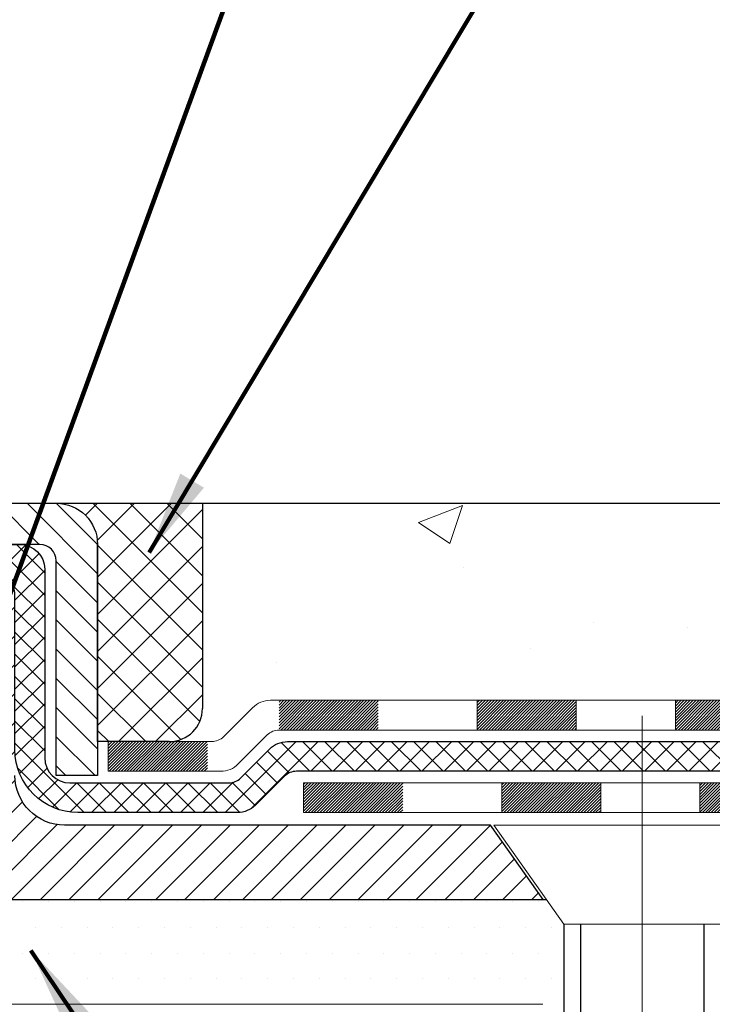
# Model space of a CAD drawing. Extents: x 268 to 2303, y 568 to 3799.
# Drawn here: x 286 to 287, y 1374 to 1376 of the extents above; entities that cross this region are included whole.
import ezdxf

# ---------------------------------------------------------------- set-up
doc = ezdxf.new("R2010")
doc.units = 0
doc.header["$LTSCALE"] = 5
doc.header["$MEASUREMENT"] = 0
doc.linetypes.add('CENTERX2', pattern=[4, 2.5, -0.5, 0.5, -0.5])
doc.layers.get('DEFPOINTS').update_dxf_attribs({"linetype": 'CONTINUOUS'})
for name, color, linetype, lineweight in [('CENTERLINE - L', 1, 'CENTERX2', 18), ('CONCRETE - H', 130, 'CONTINUOUS', 15), ('CONCRETE - L', 132, 'CONTINUOUS', 20), ('DECK COAT - H', 20, 'CONTINUOUS', 20), ('DECK COAT - L', 22, 'CONTINUOUS', 18), ('MIG CAPPING STRIP - H', 251, 'CONTINUOUS', 20), ('MIG CAPPING STRIP - L', 7, 'CONTINUOUS', 25), ('MIG FOOT - L', 7, 'CONTINUOUS', 25), ('PVC SIDESHEET - H', 150, 'CONTINUOUS', 20), ('PVC SIDESHEET - L', 150, 'CONTINUOUS', 25), ('SCREW - L', 12, 'CONTINUOUS', 25), ('SEALANT - H', 50, 'CONTINUOUS', 15), ('SEALANT - L', 52, 'CONTINUOUS', 25), ('SETTING BED - H', 210, 'CONTINUOUS', 15), ('SETTING BED - L', 212, 'CONTINUOUS', 25), ('TEXT - 4', 241, 'CONTINUOUS', 25)]:
    doc.layers.add(name, color=color, linetype=linetype, lineweight=lineweight)
doc.layers.add('DIMS', color=2, linetype='CONTINUOUS')
doc.styles.add('ROMANS', font='romans', dxfattribs={"width": 0.9})
doc.dimstyles.get("Standard").update_dxf_attribs({"dimtxt": 0.18, "dimasz": 0.18, "dimexe": 0.18, "dimexo": 0.0625, "dimgap": 0.09, "dimtad": 0, "dimtih": 1, "dimtoh": 1, "dimdec": 4, "dimzin": 0, "dimdsep": 46, "dimtxsty": 'Standard', "dimcen": 0.09, "dimadec": 0, "dimazin": 0, "dimtfac": 1, "dimtdec": 4, "dimtofl": 0, "dimtmove": 0, "dimatfit": 3, "dimfxl": 1, "dimtolj": 1, "dimtzin": 0, "dimarcsym": 0})
doc.dimstyles.new('STANDARD$0', dxfattribs={"dimtxt": 0.18, "dimasz": 0.18, "dimexe": 0.18, "dimexo": 0.0625, "dimgap": 0.09, "dimtad": 0, "dimtih": 1, "dimtoh": 1, "dimdec": 4, "dimzin": 0, "dimdsep": 46, "dimtxsty": 'Standard', "dimcen": 0.09, "dimadec": 0, "dimazin": 0, "dimtfac": 1, "dimtdec": 4, "dimtofl": 0, "dimtmove": 0, "dimatfit": 3, "dimfxl": 1, "dimtolj": 1, "dimtzin": 0, "dimarcsym": 0})

# ---------------------------------------------------------------- blocks, each defined once
blk = doc.blocks.new('*D14')
at = {"layer": 'DEFPOINTS', "color": 0, "transparency": 16777216}
for p in [(285.6242711130505, 1375.152787100994), (294.9004821862518, 1375.152787100994), (288.3211092794064, 1374.207908990763)]:
    blk.add_point(p, dxfattribs=at)
at = {"layer": 'DIMS', "color": 0, "lineweight": -2, "transparency": 16777216}
for p, q in [((295.1004821862518, 1375.701335268372), (294.9004821862518, 1375.701335268372)), ((294.9004821862518, 1375.701335268372), (294.9004821862518, 1375.152787100994)), ((285.8242711130505, 1375.152787100994), (295.1004821862518, 1375.152787100994)), ((294.9004821862518, 1374.407908990763), (294.9004821862518, 1374.952787100994)), ((288.5211092794063, 1374.207908990763), (295.1004821862518, 1374.207908990763))]:
    blk.add_line(p, q, dxfattribs=at)
at = {"layer": 'DIMS', "color": 0, "transparency": 16777216}
for points in [[(294.8671488529185, 1374.952787100994), (294.9338155195852, 1374.952787100994), (294.9004821862518, 1375.152787100994)], [(294.8671488529185, 1374.407908990763), (294.9338155195852, 1374.407908990763), (294.9004821862518, 1374.207908990763)]]:
    blk.add_solid(points, dxfattribs=at)
at = {"layer": 'DIMS', "color": 0, "transparency": 16777216, "insert": (296.0171488529183, 1375.701335268372), "char_height": 0.2, "attachment_point": 5}
blk.add_mtext('\\A1;15/16 IN \\P [24.0mm]', dxfattribs=at)

msp = doc.modelspace()

# ---------------------------------------------------------------- hatches: boundary and pattern name
at = {"layer": 'CONCRETE - H'}
h = msp.add_hatch(dxfattribs=at)
h.set_pattern_fill('AR-CONC', color=256, scale=0.15, style=0)
h.set_pattern_definition([(49.99999999999999, (-0.5087219737638975, -0.3082311230002688), (1.07589027390113, -0.09412820247389266), [0.1125, -1.2375]), (355, (-0.5087219737638975, -0.3082311230002688), (-0.2081270004195, 1.128288200550018), [0.09, -0.9899999999999999]), (100.45144446, (-0.4190644522638975, -0.3160751390002688), (0.8677632700906679, 1.034159986452944), [0.0956102879999999, -1.051713167999998]), (46.18420000000002, (-0.5087219737638975, -0.008231123000268792), (1.600861996007358, -0.2482789211896148), [0.1687499999999998, -1.856249999999999]), (96.63563549, (-0.3753168562638978, -0.02892108350026878), (1.401992918511342, 1.461177901161826), [0.143415513, -1.57757064]), (351.1841639899999, (-0.5087219737638975, -0.008231123000268792), (1.40199291758216, 1.461177900404985), [0.135, -1.4850000015]), (21, (-0.3587219737638976, -0.0832311230002688), (0.8953605781776924, -0.6039283359980082), [0.1125, -1.2375]), (326.0000000000001, (-0.3587219737638976, -0.0832311230002688), (0.3649729978823726, 1.087725067570279), [0.09, -0.9899999999999999]), (71.45144474, (-0.2841085927638973, -0.1335584840002688), (1.260333565094957, 0.4837967292095307), [0.095610285, -1.051713168]), (37.50000000000001, (-0.5087219737638975, -0.3082311230002688), (0.018239782975936, 0.4993407807469672), [0, -0.9779999999999999, 0, -1.005, 0, -0.9937499999999999]), (7.499999999999999, (-0.5087219737638975, -0.3082311230002688), (0.3946043061632229, 0.5916175678235404), [0, -0.573, 0, -0.9555, 0, -0.37875]), (327.5, (-0.8432219737638977, -0.3082311230002688), (0.8007336542586135, -0.03383230760156963), [0, -0.375, 0, -1.17, 0, -1.5525]), (317.5, (-0.9932219737638972, -0.3082311230002688), (0.8747792540135794, 0.1501574734984766), [0, -0.4875, 0, -0.7769999999999999, 0, -1.1025])])
edge = h.paths.add_edge_path()
edge.add_line((285.972696309903, 1375.152787100994), (285.972696309903, 1374.663104793913))
edge.add_arc((285.8939561524227, 1374.663104793913), 0.07874015748029704, -90, 0, ccw=False)
edge.add_line((285.8939561524227, 1374.584364636433), (285.9950161129101, 1374.584364636433))
edge.add_arc((285.9950161129102, 1374.624364636433), 0.03999999999997876, 269.9999999999185, 314.9999999999424)
edge.add_line((286.0233003841576, 1374.596080365185), (286.092436062276, 1374.665216043304))
edge.add_arc((286.1348624691472, 1374.622789636433), 0.05999999999992794, 90.00000000005417, 135.0000000001152, ccw=False)
edge.add_line((286.1348624691472, 1374.682789636433), (288.0211689218725, 1374.682789636433))
edge.add_arc((288.0211689218725, 1374.622789636433), 0.05999999999994423, 63.4349488231162, 90, ccw=False)
edge.add_line((288.0480017376023, 1374.676455267893), (288.8833279233276, 1374.258792175033))
edge.add_arc((288.8967443311922, 1374.285624990763), 0.02999999999992799, 243.4349488236017, 270.0000000005429)
edge.add_line((288.8967443311925, 1374.255624990763), (289.3970658241199, 1374.255624990763))
edge.add_arc((289.3970658241197, 1374.195624990763), 0.05999999999990787, 44.99999999988478, 89.99999999989137, ccw=False)
edge.add_line((289.439492230991, 1374.238051397635), (289.5086279091097, 1374.168915719516))
edge.add_arc((289.5369121803571, 1374.197199990763), 0.03999999999995867, 225.0000000000576, 270)
edge.add_line((289.5369121803571, 1374.157199990764), (289.9091985731292, 1374.157199990764))
edge.add_line((289.9091985731292, 1374.157199990764), (289.9091985731292, 1373.957908990764))
edge.add_line((289.9091985731292, 1373.957908990764), (289.9144117373718, 1373.965267874049))
edge.add_line((289.9144117373718, 1373.965267874049), (289.9196256945172, 1373.972625617241))
edge.add_line((289.9196256945172, 1373.972625617241), (289.9248412374682, 1373.979981080246))
edge.add_line((289.9248412374682, 1373.979981080246), (289.9300591591274, 1373.987333122971))
edge.add_line((289.9300591591274, 1373.987333122971), (289.9352802523977, 1373.994680605323))
edge.add_line((289.9352802523977, 1373.994680605323), (289.9405053101818, 1374.002022387209))
edge.add_line((289.9405053101818, 1374.002022387209), (289.9457351253826, 1374.009357328535))
edge.add_line((289.9457351253826, 1374.009357328535), (289.9509704909029, 1374.016684289208))
edge.add_line((289.9509704909029, 1374.016684289208), (289.9562121996452, 1374.024002129134))
edge.add_line((289.9562121996452, 1374.024002129134), (289.9614610445124, 1374.031309708221))
edge.add_line((289.9614610445124, 1374.031309708221), (289.9667178184073, 1374.038605886375))
edge.add_line((289.9667178184073, 1374.038605886375), (289.9719833142327, 1374.045889523502))
edge.add_line((289.9719833142327, 1374.045889523502), (289.9772583248914, 1374.05315947951))
edge.add_line((289.9772583248914, 1374.05315947951), (289.982543643286, 1374.060414614305))
edge.add_line((289.982543643286, 1374.060414614305), (289.9878400623194, 1374.067653787794))
edge.add_line((289.9878400623194, 1374.067653787794), (289.9931483748945, 1374.074875859883))
edge.add_line((289.9931483748945, 1374.074875859883), (289.9984693739137, 1374.08207969048))
edge.add_line((289.9984693739137, 1374.08207969048), (290.0038038522801, 1374.089264139491))
edge.add_line((290.0038038522801, 1374.089264139491), (290.0091526028963, 1374.096428066822))
edge.add_line((290.0091526028963, 1374.096428066822), (290.0145164186652, 1374.103570332381))
edge.add_line((290.0145164186652, 1374.103570332381), (290.0198960924894, 1374.110689796074))
edge.add_line((290.0198960924894, 1374.110689796074), (290.0252924172717, 1374.117785317807))
edge.add_line((290.0252924172717, 1374.117785317807), (290.0307061859151, 1374.124855757489))
edge.add_line((290.0307061859151, 1374.124855757489), (290.036138191322, 1374.131899975024))
edge.add_line((290.036138191322, 1374.131899975024), (290.0415892263954, 1374.13891683032))
edge.add_line((290.0415892263954, 1374.13891683032), (290.0470600840382, 1374.145905183284))
edge.add_line((290.0470600840382, 1374.145905183284), (290.0525515571529, 1374.152863893822))
edge.add_line((290.0525515571529, 1374.152863893822), (290.0580644386424, 1374.159791821841))
edge.add_line((290.0580644386424, 1374.159791821841), (290.0635995214095, 1374.166687827247))
edge.add_line((290.0635995214095, 1374.166687827247), (290.0691575983568, 1374.173550769949))
edge.add_line((290.0691575983568, 1374.173550769949), (290.0747394623873, 1374.180379509851))
edge.add_line((290.0747394623873, 1374.180379509851), (290.0803459064036, 1374.18717290686))
edge.add_line((290.0803459064036, 1374.18717290686), (290.0859777233085, 1374.193929820885))
edge.add_line((290.0859777233085, 1374.193929820885), (290.0916357060048, 1374.200649111831))
edge.add_line((290.0916357060048, 1374.200649111831), (290.0973206473954, 1374.207329639605))
edge.add_line((290.0973206473954, 1374.207329639605), (290.1030333403828, 1374.213970264113))
edge.add_line((290.1030333403828, 1374.213970264113), (290.1087745778699, 1374.220569845263))
edge.add_line((290.1087745778699, 1374.220569845263), (290.1145451527595, 1374.22712724296))
edge.add_line((290.1145451527595, 1374.22712724296), (290.1203458579544, 1374.233641317113))
edge.add_line((290.1203458579544, 1374.233641317113), (290.1261774863572, 1374.240110927626))
edge.add_line((290.1261774863572, 1374.240110927626), (290.1320408308708, 1374.246534934408))
edge.add_line((290.1320408308708, 1374.246534934408), (290.137936684398, 1374.252912197365))
edge.add_line((290.137936684398, 1374.252912197365), (290.1438658398415, 1374.259241576403))
edge.add_line((290.1438658398415, 1374.259241576403), (290.149829090104, 1374.26552193143))
edge.add_line((290.149829090104, 1374.26552193143), (290.1558272280886, 1374.271752122352))
edge.add_line((290.1558272280886, 1374.271752122352), (290.1618610466976, 1374.277931009075))
edge.add_line((290.1618610466976, 1374.277931009075), (290.167931338834, 1374.284057451506))
edge.add_line((290.167931338834, 1374.284057451506), (290.1740388974007, 1374.290130309553))
edge.add_line((290.1740388974007, 1374.290130309553), (290.1801845153004, 1374.296148443121))
edge.add_line((290.1801845153004, 1374.296148443121), (290.1863689854357, 1374.302110712119))
edge.add_line((290.1863689854357, 1374.302110712119), (290.1925930978029, 1374.308015981556))
edge.add_line((290.1925930978029, 1374.308015981556), (290.1988573762716, 1374.313863583884))
edge.add_line((290.1988573762716, 1374.313863583884), (290.2051618684646, 1374.319653688057))
edge.add_line((290.2051618684646, 1374.319653688057), (290.2115065725587, 1374.32538654988))
edge.add_line((290.2115065725587, 1374.32538654988), (290.2178914867308, 1374.331062425157))
edge.add_line((290.2178914867308, 1374.331062425157), (290.2243166091581, 1374.336681569691))
edge.add_line((290.2243166091581, 1374.336681569691), (290.2307819380172, 1374.342244239287))
edge.add_line((290.2307819380172, 1374.342244239287), (290.2372874714852, 1374.347750689748))
edge.add_line((290.2372874714852, 1374.347750689748), (290.2438332077389, 1374.353201176879))
edge.add_line((290.2438332077389, 1374.353201176879), (290.2504191449552, 1374.358595956482))
edge.add_line((290.2504191449552, 1374.358595956482), (290.2570452813112, 1374.363935284363))
edge.add_line((290.2570452813112, 1374.363935284363), (290.2637116149836, 1374.369219416326))
edge.add_line((290.2637116149836, 1374.369219416326), (290.2704181441495, 1374.374448608174))
edge.add_line((290.2704181441495, 1374.374448608174), (290.2771648669857, 1374.379623115711))
edge.add_line((290.2771648669857, 1374.379623115711), (290.2839517816691, 1374.384743194741))
edge.add_line((290.2839517816691, 1374.384743194741), (290.2907788863766, 1374.389809101068))
edge.add_line((290.2907788863766, 1374.389809101068), (290.2976461792853, 1374.394821090497))
edge.add_line((290.2976461792853, 1374.394821090497), (290.3045536585719, 1374.39977941883))
edge.add_line((290.3045536585719, 1374.39977941883), (290.3115013224134, 1374.404684341873))
edge.add_line((290.3115013224134, 1374.404684341873), (290.3184891689868, 1374.409536115429))
edge.add_line((290.3184891689868, 1374.409536115429), (290.3255171964689, 1374.414334995302))
edge.add_line((290.3255171964689, 1374.414334995302), (290.3325854030365, 1374.419081237296))
edge.add_line((290.3325854030365, 1374.419081237296), (290.3396937868669, 1374.423775097215))
edge.add_line((290.3396937868669, 1374.423775097215), (290.3468423461367, 1374.428416830862))
edge.add_line((290.3468423461367, 1374.428416830862), (290.3540310790228, 1374.433006694043))
edge.add_line((290.3540310790228, 1374.433006694043), (290.3612599837023, 1374.437544942561))
edge.add_line((290.3612599837023, 1374.437544942561), (290.368529058352, 1374.44203183222))
edge.add_line((290.368529058352, 1374.44203183222), (290.3758383011489, 1374.446467618823))
edge.add_line((290.3758383011489, 1374.446467618823), (290.3831877102698, 1374.450852558175))
edge.add_line((290.3831877102698, 1374.450852558175), (290.3905772838916, 1374.45518690608))
edge.add_line((290.3905772838916, 1374.45518690608), (290.3980070201914, 1374.459470918342))
edge.add_line((290.3980070201914, 1374.459470918342), (290.4054769173459, 1374.463704850764))
edge.add_line((290.4054769173459, 1374.463704850764), (290.4129869735322, 1374.467888959151))
edge.add_line((290.4129869735322, 1374.467888959151), (290.4205371869271, 1374.472023499307))
edge.add_line((290.4205371869271, 1374.472023499307), (290.4281275557076, 1374.476108727036))
edge.add_line((290.4281275557076, 1374.476108727036), (290.4357580780506, 1374.480144898141))
edge.add_line((290.4357580780506, 1374.480144898141), (290.4434287521329, 1374.484132268426))
edge.add_line((290.4434287521329, 1374.484132268426), (290.4511395761315, 1374.488071093697))
edge.add_line((290.4511395761315, 1374.488071093697), (290.4588905482233, 1374.491961629755))
edge.add_line((290.4588905482233, 1374.491961629755), (290.4666816665854, 1374.495804132407))
edge.add_line((290.4666816665854, 1374.495804132407), (290.4745129293943, 1374.499598857454))
edge.add_line((290.4745129293943, 1374.499598857454), (290.4823843348273, 1374.503346060702))
edge.add_line((290.4823843348273, 1374.503346060702), (290.4902958810612, 1374.507045997955))
edge.add_line((290.4902958810612, 1374.507045997955), (290.4982475662729, 1374.510698925016))
edge.add_line((290.4982475662729, 1374.510698925016), (290.5062393886392, 1374.514305097689))
edge.add_line((290.5062393886392, 1374.514305097689), (290.5142713463372, 1374.517864771778))
edge.add_line((290.5142713463372, 1374.517864771778), (290.5223434375437, 1374.521378203089))
edge.add_line((290.5223434375437, 1374.521378203089), (290.5304556604356, 1374.524845647422))
edge.add_line((290.5304556604356, 1374.524845647422), (290.53860801319, 1374.528267360585))
edge.add_line((290.53860801319, 1374.528267360585), (290.5468004939836, 1374.53164359838))
edge.add_line((290.5468004939836, 1374.53164359838), (290.5550331009934, 1374.53497461661))
edge.add_line((290.5550331009934, 1374.53497461661), (290.5633058323963, 1374.538260671081))
edge.add_line((290.5633058323963, 1374.538260671081), (290.5716186863693, 1374.541502017596))
edge.add_line((290.5716186863693, 1374.541502017596), (290.5799716610892, 1374.544698911959))
edge.add_line((290.5799716610892, 1374.544698911959), (290.588364754733, 1374.547851609974))
edge.add_line((290.588364754733, 1374.547851609974), (290.5967979654775, 1374.550960367445))
edge.add_line((290.5967979654775, 1374.550960367445), (290.6052712914998, 1374.554025440177))
edge.add_line((290.6052712914998, 1374.554025440177), (290.6137847309767, 1374.557047083972))
edge.add_line((290.6137847309767, 1374.557047083972), (290.622338282085, 1374.560025554635))
edge.add_line((290.622338282085, 1374.560025554635), (290.6309319430019, 1374.56296110797))
edge.add_line((290.6309319430019, 1374.56296110797), (290.639565711904, 1374.565853999781))
edge.add_line((290.639565711904, 1374.565853999781), (290.6482395869685, 1374.568704485871))
edge.add_line((290.6482395869685, 1374.568704485871), (290.6569535663721, 1374.571512822046))
edge.add_line((290.6569535663721, 1374.571512822046), (290.6657076482919, 1374.574279264109))
edge.add_line((290.6657076482919, 1374.574279264109), (290.6745018309046, 1374.577004067862))
edge.add_line((290.6745018309046, 1374.577004067862), (290.6833361123873, 1374.579687489112))
edge.add_line((290.6833361123873, 1374.579687489112), (290.6922104909169, 1374.582329783662))
edge.add_line((290.6922104909169, 1374.582329783662), (290.7011249646702, 1374.584931207315))
edge.add_line((290.7011249646702, 1374.584931207315), (290.7100795318242, 1374.587492015876))
edge.add_line((290.7100795318242, 1374.587492015876), (290.7190741905558, 1374.590012465148))
edge.add_line((290.7190741905558, 1374.590012465148), (290.7281089390419, 1374.592492810937))
edge.add_line((290.7281089390419, 1374.592492810937), (290.7371837754594, 1374.594933309044))
edge.add_line((290.7371837754594, 1374.594933309044), (290.7462986979853, 1374.597334215276))
edge.add_line((290.7462986979853, 1374.597334215276), (290.7554537047964, 1374.599695785434))
edge.add_line((290.7554537047964, 1374.599695785434), (290.7646487940698, 1374.602018275325))
edge.add_line((290.7646487940698, 1374.602018275325), (290.7738839639821, 1374.60430194075))
edge.add_line((290.7738839639821, 1374.60430194075), (290.7831592127105, 1374.606547037515))
edge.add_line((290.7831592127105, 1374.606547037515), (290.7924745384319, 1374.608753821424))
edge.add_line((290.7924745384319, 1374.608753821424), (290.8018299393231, 1374.610922548279))
edge.add_line((290.8018299393231, 1374.610922548279), (290.811225413561, 1374.613053473886))
edge.add_line((290.811225413561, 1374.613053473886), (290.8206609593226, 1374.615146854049))
edge.add_line((290.8206609593226, 1374.615146854049), (290.8301365747847, 1374.617202944571))
edge.add_line((290.8301365747847, 1374.617202944571), (290.8396522581244, 1374.619222001255))
edge.add_line((290.8396522581244, 1374.619222001255), (290.8492080075184, 1374.621204279908))
edge.add_line((290.8492080075184, 1374.621204279908), (290.8588038211439, 1374.623150036331))
edge.add_line((290.8588038211439, 1374.623150036331), (290.8684396971775, 1374.62505952633))
edge.add_line((290.8684396971775, 1374.62505952633), (290.8781156337964, 1374.626933005707))
edge.add_line((290.8781156337964, 1374.626933005707), (290.8878316291772, 1374.628770730267))
edge.add_line((290.8878316291772, 1374.628770730267), (290.8975876814972, 1374.630572955816))
edge.add_line((290.8975876814972, 1374.630572955816), (290.907383788933, 1374.632339938154))
edge.add_line((290.907383788933, 1374.632339938154), (290.9172199496616, 1374.634071933088))
edge.add_line((290.9172199496616, 1374.634071933088), (290.9270961537358, 1374.635769202548))
edge.add_line((290.9270961537358, 1374.635769202548), (290.9370114942609, 1374.637432684996))
edge.add_line((290.9370114942609, 1374.637432684996), (290.9469633668115, 1374.639064599266))
edge.add_line((290.9469633668115, 1374.639064599266), (290.9569489779936, 1374.640667306724))
edge.add_line((290.9569489779936, 1374.640667306724), (290.9669655344132, 1374.642243168736))
edge.add_line((290.9669655344132, 1374.642243168736), (290.9770102426765, 1374.643794546666))
edge.add_line((290.9770102426765, 1374.643794546666), (290.9870803093896, 1374.645323801882))
edge.add_line((290.9870803093896, 1374.645323801882), (290.9971729411584, 1374.646833295748))
edge.add_line((290.9971729411584, 1374.646833295748), (291.0072853445891, 1374.648325389631))
edge.add_line((291.0072853445891, 1374.648325389631), (291.0174147262878, 1374.649802444895))
edge.add_line((291.0174147262878, 1374.649802444895), (291.0275582928604, 1374.651266822909))
edge.add_line((291.0275582928604, 1374.651266822909), (291.0377132509132, 1374.652720885035))
edge.add_line((291.0377132509132, 1374.652720885035), (291.0478768070521, 1374.654166992641))
edge.add_line((291.0478768070521, 1374.654166992641), (291.0580461678832, 1374.655607507091))
edge.add_line((291.0580461678832, 1374.655607507091), (291.0682185400127, 1374.657044789752))
edge.add_line((291.0682185400127, 1374.657044789752), (291.0783911300464, 1374.65848120199))
edge.add_line((291.0783911300464, 1374.65848120199), (291.0885611445908, 1374.659919105171))
edge.add_line((291.0885611445908, 1374.659919105171), (291.0987257902514, 1374.661360860658))
edge.add_line((291.0987257902514, 1374.661360860658), (291.1088822736348, 1374.66280882982))
edge.add_line((291.1088822736348, 1374.66280882982), (291.1190278013468, 1374.66426537402))
edge.add_line((291.1190278013468, 1374.66426537402), (291.1291595799935, 1374.665732854627))
edge.add_line((291.1291595799935, 1374.665732854627), (291.139274816181, 1374.667213633003))
edge.add_line((291.139274816181, 1374.667213633003), (291.1493707165154, 1374.668710070516))
edge.add_line((291.1493707165154, 1374.668710070516), (291.1594444876027, 1374.670224528531))
edge.add_line((291.1594444876027, 1374.670224528531), (291.1694933360491, 1374.671759368414))
edge.add_line((291.1694933360491, 1374.671759368414), (291.1795144684605, 1374.673316951531))
edge.add_line((291.1795144684605, 1374.673316951531), (291.189505091443, 1374.674899639247))
edge.add_line((291.189505091443, 1374.674899639247), (291.1994624116028, 1374.676509792928))
edge.add_line((291.1994624116028, 1374.676509792928), (291.2093836355459, 1374.67814977394))
edge.add_line((291.2093836355459, 1374.67814977394), (291.2192659698784, 1374.679821943648))
edge.add_line((291.2192659698784, 1374.679821943648), (291.2291066212063, 1374.681528663418))
edge.add_line((291.2291066212063, 1374.681528663418), (291.2389027961357, 1374.683272294617))
edge.add_line((291.2389027961357, 1374.683272294617), (291.2486517012727, 1374.685055198609))
edge.add_line((291.2486517012727, 1374.685055198609), (291.2583505432234, 1374.68687973676))
edge.add_line((291.2583505432234, 1374.68687973676), (291.2679965285937, 1374.688748270436))
edge.add_line((291.2679965285937, 1374.688748270436), (291.2775868639899, 1374.690663161004))
edge.add_line((291.2775868639899, 1374.690663161004), (291.2871187560179, 1374.692626769827))
edge.add_line((291.2871187560179, 1374.692626769827), (291.2965894112839, 1374.694641458273))
edge.add_line((291.2965894112839, 1374.694641458273), (291.3059960363939, 1374.696709587707))
edge.add_line((291.3059960363939, 1374.696709587707), (291.315335837954, 1374.698833519494))
edge.add_line((291.315335837954, 1374.698833519494), (291.3246060225702, 1374.701015615001))
edge.add_line((291.3246060225702, 1374.701015615001), (291.3338037968487, 1374.703258235593))
edge.add_line((291.3338037968487, 1374.703258235593), (291.3429263673954, 1374.705563742635))
edge.add_line((291.3429263673954, 1374.705563742635), (291.3519709408166, 1374.707934497494))
edge.add_line((291.3519709408166, 1374.707934497494), (291.3609347237181, 1374.710372861535))
edge.add_line((291.3609347237181, 1374.710372861535), (291.3698149227062, 1374.712881196124))
edge.add_line((291.3698149227062, 1374.712881196124), (291.3786087443868, 1374.715461862627))
edge.add_line((291.3786087443868, 1374.715461862627), (291.3873133953662, 1374.718117222409))
edge.add_line((291.3873133953662, 1374.718117222409), (291.3959260822502, 1374.720849636836))
edge.add_line((291.3959260822502, 1374.720849636836), (291.404444011645, 1374.723661467274))
edge.add_line((291.404444011645, 1374.723661467274), (291.4128643901566, 1374.726555075089))
edge.add_line((291.4128643901566, 1374.726555075089), (291.4211844243913, 1374.729532821645))
edge.add_line((291.4211844243913, 1374.729532821645), (291.4294013209549, 1374.73259706831))
edge.add_line((291.4294013209549, 1374.73259706831), (291.4375122864536, 1374.735750176448))
edge.add_line((291.4375122864536, 1374.735750176448), (291.4455145274935, 1374.738994507426))
edge.add_line((291.4455145274935, 1374.738994507426), (291.4534052506806, 1374.742332422609))
edge.add_line((291.4534052506806, 1374.742332422609), (291.461181662621, 1374.745766283362))
edge.add_line((291.461181662621, 1374.745766283362), (291.4688409699207, 1374.749298451052))
edge.add_line((291.4688409699207, 1374.749298451052), (291.476380379186, 1374.752931287044))
edge.add_line((291.476380379186, 1374.752931287044), (291.4837970970227, 1374.756667152704))
edge.add_line((291.4837970970227, 1374.756667152704), (291.491088330037, 1374.760508409398))
edge.add_line((291.491088330037, 1374.760508409398), (291.4982512848349, 1374.764457418491))
edge.add_line((291.4982512848349, 1374.764457418491), (291.5052831680225, 1374.76851654135))
edge.add_line((291.5052831680225, 1374.76851654135), (291.512181186206, 1374.772688139339))
edge.add_line((291.512181186206, 1374.772688139339), (291.5189425459913, 1374.776974573824))
edge.add_line((291.5189425459913, 1374.776974573824), (291.5255644539845, 1374.781378206172))
edge.add_line((291.5255644539845, 1374.781378206172), (291.5320441167918, 1374.785901397748))
edge.add_line((291.5320441167918, 1374.785901397748), (291.5383787410192, 1374.790546509917))
edge.add_line((291.5383787410192, 1374.790546509917), (291.5445655332726, 1374.795315904046))
edge.add_line((291.5445655332726, 1374.795315904046), (291.5506017001584, 1374.8002119415))
edge.add_line((291.5506017001584, 1374.8002119415), (291.5564844482824, 1374.805236983645))
edge.add_line((291.5564844482824, 1374.805236983645), (291.5622109842508, 1374.810393391846))
edge.add_line((291.5622109842508, 1374.810393391846), (291.5677785146696, 1374.81568352747))
edge.add_line((291.5677785146696, 1374.81568352747), (291.5731842461449, 1374.821109751882))
edge.add_line((291.5731842461449, 1374.821109751882), (291.5784253852828, 1374.826674426447))
edge.add_line((291.5784253852828, 1374.826674426447), (291.5834991386894, 1374.832379912531))
edge.add_line((291.5834991386894, 1374.832379912531), (291.5884027129707, 1374.838228571501))
edge.add_line((291.5884027129707, 1374.838228571501), (291.5931333147328, 1374.844222764722))
edge.add_line((291.5931333147328, 1374.844222764722), (291.5976881505817, 1374.850364853559))
edge.add_line((291.5976881505817, 1374.850364853559), (291.6020644271236, 1374.856657199378))
edge.add_line((291.6020644271236, 1374.856657199378), (291.6062593509645, 1374.863102163545))
edge.add_line((291.6062593509645, 1374.863102163545), (291.6102701287104, 1374.869702107426))
edge.add_line((291.6102701287104, 1374.869702107426), (291.6140939669675, 1374.876459392387))
edge.add_line((291.6140939669675, 1374.876459392387), (291.6177280723419, 1374.883376379792))
edge.add_line((291.6177280723419, 1374.883376379792), (291.621170327599, 1374.890454861087))
edge.add_line((291.621170327599, 1374.890454861087), (291.6244242207747, 1374.897691903139))
edge.add_line((291.6244242207747, 1374.897691903139), (291.6274960115601, 1374.905082236644))
edge.add_line((291.6274960115601, 1374.905082236644), (291.6303919793484, 1374.912620575688))
edge.add_line((291.6303919793484, 1374.912620575688), (291.6331184035317, 1374.92030163436))
edge.add_line((291.6331184035317, 1374.92030163436), (291.6356815635034, 1374.928120126748))
edge.add_line((291.6356815635034, 1374.928120126748), (291.6380877386559, 1374.936070766939))
edge.add_line((291.6380877386559, 1374.936070766939), (291.640343208382, 1374.944148269022))
edge.add_line((291.640343208382, 1374.944148269022), (291.6424542520746, 1374.952347347083))
edge.add_line((291.6424542520746, 1374.952347347083), (291.6444271491264, 1374.960662715211))
edge.add_line((291.6444271491264, 1374.960662715211), (291.6462681789301, 1374.969089087495))
edge.add_line((291.6462681789301, 1374.969089087495), (291.6479836208785, 1374.977621178021))
edge.add_line((291.6479836208785, 1374.977621178021), (291.6495797543644, 1374.986253700878))
edge.add_line((291.6495797543644, 1374.986253700878), (291.6510628587805, 1374.994981370152))
edge.add_line((291.6510628587805, 1374.994981370152), (291.6524392135197, 1375.003798899934))
edge.add_line((291.6524392135197, 1375.003798899934), (291.6537150979747, 1375.01270100431))
edge.add_line((291.6537150979747, 1375.01270100431), (291.654896791538, 1375.021682397367))
edge.add_line((291.654896791538, 1375.021682397367), (291.6559905736028, 1375.030737793195))
edge.add_line((291.6559905736028, 1375.030737793195), (291.6570027235616, 1375.039861905881))
edge.add_line((291.6570027235616, 1375.039861905881), (291.6579395208073, 1375.049049449512))
edge.add_line((291.6579395208073, 1375.049049449512), (291.6588072447325, 1375.058295138176))
edge.add_line((291.6588072447325, 1375.058295138176), (291.6596121747301, 1375.067593685962))
edge.add_line((291.6596121747301, 1375.067593685962), (291.6603605901928, 1375.076939806957))
edge.add_line((291.6603605901928, 1375.076939806957), (291.6610587705134, 1375.08632821525))
edge.add_line((291.6610587705134, 1375.08632821525), (291.6617129950847, 1375.095753624927))
edge.add_line((291.6617129950847, 1375.095753624927), (291.6623295432993, 1375.105210750077))
edge.add_line((291.6623295432993, 1375.105210750077), (291.6629146945502, 1375.114694304787))
edge.add_line((291.6629146945502, 1375.114694304787), (291.6634747282299, 1375.124199003146))
edge.add_line((291.6634747282299, 1375.124199003146), (291.6640159237315, 1375.133719559242))
edge.add_line((291.6640159237315, 1375.133719559242), (291.6645445604474, 1375.143250687162))
edge.add_line((291.6645445604474, 1375.143250687162), (291.6650669177706, 1375.152787100994))
edge.add_line((291.6650669177706, 1375.152787100994), (285.972696309903, 1375.152787100994))
at = {"layer": 'DECK COAT - H'}
h = msp.add_hatch(dxfattribs=at)
h.set_pattern_fill('ANSI31', color=256, scale=0.04, style=0)
h.set_pattern_definition([(45, (251.6526674132647, 1335.586139073369), (-0.003535533905932737, 0.003535533905932738), [])])
h.paths.add_polyline_path([(285.7484180439579, 1374.584364636433), (285.9846380439581, 1374.584364636433), (285.9846380439581, 1374.513498636433), (285.7484180439579, 1374.513498636433)])
h.paths.add_polyline_path([(286.155931856211, 1374.682789636433), (286.3921518562108, 1374.682789636433), (286.3921518562108, 1374.611923636433), (286.155931856211, 1374.611923636433)])
h.paths.add_polyline_path([(286.628371856211, 1374.682789636433), (286.8645918562108, 1374.682789636433), (286.8645918562108, 1374.611923636433), (286.628371856211, 1374.611923636433)])
h.paths.add_polyline_path([(287.100811856211, 1374.682789636433), (287.3370318562112, 1374.682789636433), (287.3370318562112, 1374.611923636433), (287.100811856211, 1374.611923636433)])
h.paths.add_polyline_path([(287.573251856211, 1374.682789636433), (287.8094718562112, 1374.682789636433), (287.8094718562112, 1374.611923636433), (287.573251856211, 1374.611923636433)])
h.paths.add_polyline_path([(288.024938175769, 1374.608756452163), (288.0566304144275, 1374.67214092948), (288.2679120054856, 1374.566500133952), (288.2362197668271, 1374.503115656635)])
h.paths.add_polyline_path([(288.4475013578856, 1374.397474861106), (288.4791935965441, 1374.460859338424), (288.6904751876022, 1374.355218542895), (288.6587829489437, 1374.291834065578)])
h.paths.add_polyline_path([(288.8967443311928, 1374.255624990763), (289.132964331193, 1374.255624990763), (289.132964331193, 1374.184758990763), (288.8967443311928, 1374.184758990763)])
h.paths.add_polyline_path([(289.3691843311933, 1374.255624990763), (289.3970658241199, 1374.255624990763, -0.1989123673796572), (289.4394922309911, 1374.238051397635), (289.5086279091097, 1374.168915719516, 0.198912367379684), (289.5369121803572, 1374.157199990764), (289.5369121803572, 1374.086333990763), (289.5158427932935, 1374.086333990763, -0.1989123673796655), (289.4734163864223, 1374.103907583892), (289.4042807083037, 1374.173043262011, 0.198912367379658), (289.3759964370562, 1374.184758990763), (289.3691843311933, 1374.184758990763)])
h.paths.add_polyline_path([(289.7731321803574, 1374.157199990764), (289.9091985731292, 1374.157199990764), (289.9091985731292, 1374.086333990763), (289.7731321803574, 1374.086333990763)])
h.paths.add_polyline_path([(286.2142704388409, 1374.485939636433), (286.4504904388411, 1374.485939636433), (286.4504904388411, 1374.415073636433), (286.2142704388409, 1374.415073636433)])
h.paths.add_polyline_path([(286.6867104388409, 1374.485939636433), (286.9229304388411, 1374.485939636433), (286.9229304388411, 1374.415073636433), (286.6867104388409, 1374.415073636433)])
h.paths.add_polyline_path([(287.1591504388413, 1374.485939636433), (287.3953704388411, 1374.485939636433), (287.3953704388411, 1374.415073636433), (287.1591504388413, 1374.415073636433)])
h.paths.add_polyline_path([(287.6315904388413, 1374.485939636433), (287.8678104388416, 1374.485939636433), (287.8678104388416, 1374.415073636433), (287.6315904388413, 1374.415073636433)])
h.paths.add_polyline_path([(288.0739019795016, 1374.364189559612), (288.1055942181601, 1374.427574036929), (288.3168758092182, 1374.321933241401), (288.2851835705597, 1374.258548764083)])
h.paths.add_polyline_path([(288.4964651616182, 1374.152907968555), (288.5281574002767, 1374.216292445873), (288.7394389913349, 1374.110651650344), (288.7077467526763, 1374.047267173027)])
h.paths.add_polyline_path([(288.9643185731283, 1374.058774990763), (289.2005385731285, 1374.058774990763), (289.2005385731285, 1373.987908990763), (288.9643185731283, 1373.987908990763)])
h.paths.add_polyline_path([(289.4367585731288, 1374.058774990763), (289.672978573129, 1374.058774990763), (289.672978573129, 1373.987908990763), (289.4367585731288, 1373.987908990763)])
at = {"layer": 'MIG CAPPING STRIP - H'}
h = msp.add_hatch(dxfattribs=at)
h.set_pattern_fill('ANSI31', color=256, scale=0.3936999999999999, angle=90, style=0)
h.set_pattern_definition([(135, (646.5532898777483, 1990.530153016733), (-0.03479849246914297, -0.03479849246914296), [])])
h.paths.add_polyline_path([(285.7226959162032, 1374.503183400204), (285.6242711130505, 1374.503183400204), (285.6242711130505, 1375.014992376584, 0.4142135623714968), (285.5849011917923, 1375.054362297844), (285.1862807390314, 1375.054362297844), (285.3093117429705, 1375.152787100994), (285.6242711130505, 1375.152787100994, -0.4142135623733082), (285.7226959162032, 1375.054362297844)])
h.paths.add_polyline_path([(284.7975027665922, 1375.152787100994), (284.9205337705241, 1375.054362297844), (284.5343382603202, 1375.054362297844, 0.04499370036918091), (284.5272955547004, 1375.053727257475), (284.3229855148781, 1375.016579977507), (284.3053787508431, 1375.113417179734), (284.5096887906581, 1375.150564459701, -0.04499370036660556), (284.5343382603202, 1375.152787100994)])
h = msp.add_hatch(dxfattribs=at)
h.set_pattern_fill('ANSI31', color=256, scale=0.39, angle=180, style=0)
h.set_pattern_definition([(225, (251.6526674132647, 1335.586139073369), (0.03447145558284418, -0.0344714555828442), [])])
edge = h.paths.add_edge_path()
edge.add_line((286.7856823502692, 1374.207908990763), (286.6601907262532, 1374.385073636433))
edge.add_line((286.6601907262532, 1374.385073636433), (285.6439546337236, 1374.385073636433))
edge.add_arc((285.6439546337263, 1374.50318340021), 0.1181097637772837, 179.9999999986764, 269.9999999986764, ccw=False)
edge.add_line((285.525844869949, 1374.503183400213), (285.525844869949, 1374.936252534073))
edge.add_arc((285.4864749486863, 1374.93625253407), 0.03936992126273253, 360.0000000039708, 450.0000000039708)
edge.add_line((285.4864749486836, 1374.975622455333), (285.4274200667963, 1374.975622455333))
edge.add_arc((285.4274200667967, 1374.955937494703), 0.01968496062954728, 450.0000000013236, 540.0000000013237)
edge.add_line((285.4077351061672, 1374.955937494703), (285.4077351061672, 1374.6996393073))
edge.add_arc((285.3293889628588, 1374.699639307301), 0.0783461433084085, 269.9999999993349, 359.9999999993349, ccw=False)
edge.add_line((285.3293889628579, 1374.621293163993), (285.3286015644365, 1374.621293163993))
edge.add_arc((285.3286015644356, 1374.699639307301), 0.0783461433084085, 180.0000000006651, 270.0000000006651, ccw=False)
edge.add_line((285.2502554211272, 1374.6996393073), (285.2502554211272, 1374.955937494703))
edge.add_arc((285.2305704604976, 1374.955937494703), 0.01968496062954728, 359.9999999986764, 449.9999999986764)
edge.add_line((285.2305704604981, 1374.975622455333), (285.1305482186975, 1374.975622455333))
edge.add_line((285.1305482186975, 1374.975622455333), (285.1305482186975, 1374.644726587324))
edge.add_line((285.1305482186975, 1374.644726587324), (285.1112626177303, 1374.625395941761))
edge.add_line((285.1112626177303, 1374.625395941761), (285.1112626177303, 1374.54825353789))
edge.add_line((285.1112626177303, 1374.54825353789), (285.053405814829, 1374.509682335956))
edge.add_line((285.053405814829, 1374.509682335956), (284.9955490119203, 1374.54825353789))
edge.add_line((284.9955490119203, 1374.54825353789), (284.9955490119203, 1374.625395941761))
edge.add_line((284.9955490119203, 1374.625395941761), (284.9762634109532, 1374.644681542729))
edge.add_line((284.9762634109532, 1374.644681542729), (284.9762634109532, 1374.975622455333))
edge.add_line((284.9762634109532, 1374.975622455333), (284.8762411691526, 1374.975622455333))
edge.add_arc((284.876241169153, 1374.955937494703), 0.01968496062954728, 450.0000000013236, 540.0000000013237)
edge.add_line((284.8565562085235, 1374.955937494703), (284.8565562085235, 1374.6996393073))
edge.add_arc((284.7782100652187, 1374.699639307298), 0.07834614330477052, 270.0000000019953, 360.0000000019954, ccw=False)
edge.add_line((284.7782100652215, 1374.621293163993), (284.7774226667928, 1374.621293163993))
edge.add_arc((284.7774226667919, 1374.699639307301), 0.0783461433084085, 180.0000000006651, 270.0000000006651, ccw=False)
edge.add_line((284.6990765234835, 1374.6996393073), (284.6990765234835, 1374.955937494703))
edge.add_arc((284.6793915628539, 1374.955937494703), 0.01968496062954728, 359.9999999986764, 449.9999999986764)
edge.add_line((284.6793915628544, 1374.975622455333), (284.600651720338, 1374.975622455333))
edge.add_arc((284.6006517203357, 1374.91656757344), 0.05905488189227981, 449.999999997794, 539.999999997794)
edge.add_line((284.5415968384435, 1374.916567573443), (284.5415968384435, 1374.326018754543))
edge.add_arc((284.6597066022244, 1374.326018754544), 0.1181097637809216, 180.0000000004412, 270.0000000004412)
edge.add_line((284.6597066022253, 1374.207908990763), (284.6896277423833, 1374.207908990764))
edge.add_arc((284.6896277423833, 1374.227593951393), 0.01968496062909253, 270, 360)
edge.add_line((284.7093127030124, 1374.227593951393), (284.7093127030124, 1374.240154872657))
edge.add_arc((284.6896277423818, 1374.240154872655), 0.01968496063056335, 360.0000000058942, 409.9947991210494)
edge.add_arc((284.7782100652178, 1374.345703715175), 0.1181097637834833, -49.994799115154194, 229.9947991151542, ccw=False)
edge.add_arc((284.8667923880539, 1374.240154872655), 0.01968496063056591, 490.0052008789507, 539.9999999941059)
edge.add_line((284.8471074274233, 1374.240154872657), (284.8471074274233, 1374.227593951393))
edge.add_arc((284.8667923880528, 1374.227593951392), 0.01968496062954728, 539.9999999986763, 629.9999999986763)
edge.add_line((284.8667923880524, 1374.207908990763), (286.7856823502692, 1374.207908990764))
at = {"layer": 'PVC SIDESHEET - H'}
h = msp.add_hatch(dxfattribs=at)
h.set_pattern_fill('ANSI37', color=256, scale=0.3, angle=90, style=0)
h.set_pattern_definition([(135, (251.6526674132647, 1335.586139073369), (-0.02651650429449553, -0.02651650429449553), []), (225, (251.6526674132647, 1335.586139073369), (0.02651650429449553, -0.02651650429449553), [])])
edge = h.paths.add_edge_path()
edge.add_line((289.3761448496153, 1374.086333990763), (288.8638621865391, 1374.086333990763))
edge.add_arc((288.8638621865391, 1374.146333990763), 0.05999999999999517, 243.4349488230919, 269.99999999999665, ccw=False)
edge.add_line((288.8370293708093, 1374.092668359303), (288.0017031850837, 1374.510331452163))
edge.add_arc((287.9882867772188, 1374.483498636433), 0.02999999999999379, 423.4349488230919, 450)
edge.add_line((287.9882867772188, 1374.513498636433), (286.1968554096484, 1374.513498636433))
edge.add_arc((286.1968554096484, 1374.473498636433), 0.03999999999999915, 449.9999999999898, 494.9999999999891)
edge.add_line((286.168571138401, 1374.50178290768), (286.0994354602823, 1374.432647229562))
edge.add_arc((286.0570090534112, 1374.475073636433), 0.06000000000000089, 270, 315, ccw=False)
edge.add_line((286.0570090534112, 1374.415073636433), (285.6758448694761, 1374.415073636433))
edge.add_arc((285.6758448694761, 1374.565073636433), 0.1500000000000057, 180.0000000000027, 270, ccw=False)
edge.add_line((285.5258448694761, 1374.565073636433), (285.5258448694761, 1374.936252534073))
edge.add_arc((285.4864749484512, 1374.936252534308), 0.03936992102489967, 359.9999996578482, 449.9999996578483)
edge.add_line((285.4864749486863, 1374.975622455333), (285.1321402759307, 1374.975622455333))
edge.add_line((285.1321402759307, 1374.975622455333), (285.1321402759307, 1375.034042296845))
edge.add_line((285.1321402759307, 1375.034042296845), (285.1575402771786, 1375.054362297844))
edge.add_line((285.1575402771786, 1375.054362297844), (285.537655845855, 1375.054362297846))
edge.add_arc((285.5376558458532, 1374.995307415956), 0.05905488188909658, 359.9999999982352, 449.9999999982352, ccw=False)
edge.add_line((285.5967107277423, 1374.995307415955), (285.5967107277423, 1374.545939636433))
edge.add_arc((285.6567107277423, 1374.545939636433), 0.05999999999999872, 540, 630)
edge.add_line((285.6567107277423, 1374.485939636433), (286.0359396663475, 1374.485939636433))
edge.add_arc((286.0359396663475, 1374.525939636433), 0.03999999999999915, 269.9999999999898, 314.9999999999892)
edge.add_line((286.0642239375949, 1374.497655365185), (286.1333596157136, 1374.566791043304))
edge.add_arc((286.1757860225848, 1374.524364636433), 0.06000000000000089, 450, 495, ccw=False)
edge.add_line((286.1757860225848, 1374.584364636433), (287.9979339311872, 1374.584364636433))
edge.add_arc((287.9979339311872, 1374.524364636433), 0.06000000000000227, 423.43494882309193, 449.99999999999665, ccw=False)
edge.add_line((288.0247667469171, 1374.578030267893), (288.8600929326425, 1374.160367175033))
edge.add_arc((288.8735093405075, 1374.187199990763), 0.03000000000000173, 243.4349488230919, 269.9999999999932)
edge.add_line((288.8735093405075, 1374.157199990763), (289.3761448496153, 1374.157199990763))
edge.add_line((289.3761448496153, 1374.157199990763), (289.3761448496153, 1374.086333990763))
edge = h.paths.add_edge_path()
edge.add_line((284.949260589643, 1375.054362297844), (284.9746605908907, 1375.034042296845))
edge.add_line((284.9746605908907, 1375.034042296845), (284.9746605908907, 1374.975622455333))
edge.add_line((284.9746605908907, 1374.975622455333), (284.8762411686797, 1374.975622455333))
edge.add_arc((284.8762411686801, 1374.955937494703), 0.01968496062954728, 450.0000000013236, 540.0000000013237)
edge.add_line((284.8565562080506, 1374.955937494703), (284.8163875674684, 1374.803741633281))
edge.add_line((284.8163875674684, 1374.803741633281), (284.8549587694027, 1374.823027234248))
edge.add_line((284.8549587694027, 1374.823027234248), (284.8163875674684, 1374.72659922941))
edge.add_line((284.8163875674684, 1374.72659922941), (284.8549587694027, 1374.745884830378))
edge.add_line((284.8549587694027, 1374.745884830378), (284.7778163655342, 1374.660663085253))
edge.add_line((284.7778163655342, 1374.660663085253), (284.7006739616584, 1374.745884830378))
edge.add_line((284.7006739616584, 1374.745884830378), (284.7392451635927, 1374.72659922941))
edge.add_line((284.7392451635927, 1374.72659922941), (284.7006739616584, 1374.823027234248))
edge.add_line((284.7006739616584, 1374.823027234248), (284.7392451635927, 1374.803741633281))
edge.add_line((284.7392451635927, 1374.803741633281), (284.6990765230105, 1374.955937494703))
edge.add_line((284.6990765230105, 1374.955937494703), (284.7187600432325, 1375.054362297843))
edge.add_line((284.7187600432325, 1375.054362297843), (284.949260589643, 1375.054362297843))
at = {"layer": 'SEALANT - H'}
h = msp.add_hatch(dxfattribs=at)
h.set_pattern_fill('ANSI37', color=256, scale=0.5)
h.set_pattern_definition([(45, (-23.06783011473533, -0.3082311230002688), (-0.04419417382415922, 0.04419417382415922), []), (135, (-23.06783011473533, -0.3082311230002688), (-0.04419417382415922, -0.04419417382415922), [])])
edge = h.paths.add_edge_path()
edge.add_arc((285.8939561524227, 1374.663104793913), 0.07874015748029704, 270, 360)
edge.add_line((285.972696309903, 1374.663104793913), (285.972696309903, 1375.152787100994))
edge.add_line((285.972696309903, 1375.152787100994), (285.6242711130519, 1375.152787100994))
edge.add_arc((285.6242711130519, 1375.054362297843), 0.09842480315137438, 0, 90, ccw=False)
edge.add_line((285.7226959162032, 1375.054362297843), (285.7226959162032, 1374.584364636433))
edge.add_line((285.7226959162032, 1374.584364636433), (285.8939561524227, 1374.584364636433))
at = {"layer": 'SETTING BED - H', "linetype": 'Continuous'}
h = msp.add_hatch(dxfattribs=at)
h.set_pattern_fill('DOTS', color=256, scale=0.9842500000000001, style=0)
h.set_pattern_definition([(0, (184.3817834325017, 1362.207661921724), (0.0307578125, 0.061515625), [0, -0.061515625])])
h.paths.add_polyline_path([(284.5415968384429, 1374.207908990763), (286.7930642105069, 1374.207908990763), (286.8348947518455, 1374.148854108873), (286.8348947518455, 1373.166636788324), (286.7846426064819, 1373.174540915082), (286.7846426064819, 1373.957908990763), (284.5415968384429, 1373.957908990763)])

# ---------------------------------------------------------------- linework, layer by layer
at = {"layer": 'CENTERLINE - L'}
for p, q in [((287.0219018778292, 1374.645393531752), (287.0219018778292, 1372.907830932511)), ((287.3762311691674, 1374.385073636433), (286.667572586491, 1374.385073636433)), ((286.667572586491, 1374.385073636433), (286.8348947518455, 1374.148854108873)), ((287.2089090038128, 1374.148854108873), (286.8348947518455, 1374.148854108873))]:
    msp.add_line(p, q, dxfattribs=at)
at = {"layer": 'CONCRETE - L'}
for p, q in [((284.5343382603202, 1375.152787100994), (291.6650669177706, 1375.152787100994)), ((286.7846426064819, 1373.957908990764), (284.5415968384435, 1373.957908990764))]:
    msp.add_line(p, q, dxfattribs=at)
at = {"layer": 'DECK COAT - L'}
for p, q in [((286.628371856211, 1374.682789636433), (286.628371856211, 1374.611923636433)), ((286.8645918562108, 1374.682789636433), (286.8645918562108, 1374.611923636433)), ((287.100811856211, 1374.682789636433), (287.100811856211, 1374.611923636433)), ((286.6867104388409, 1374.485939636433), (286.6867104388409, 1374.415073636433)), ((286.9229304388411, 1374.485939636433), (286.9229304388411, 1374.415073636433)), ((287.1591504388413, 1374.485939636433), (287.1591504388413, 1374.415073636433))]:
    msp.add_line(p, q, dxfattribs=at)
msp.add_lwpolyline([(288.0115217679041, 1374.611923636433), (286.155931856211, 1374.611923636433, 0.1989123673796589), (286.1276475849635, 1374.60020790768), (286.0585119068449, 1374.531072229562, -0.1989123673796587), (286.0160854999737, 1374.513498636433), (285.7484180439579, 1374.513498636433), (285.7484180439579, 1374.584364636433), (285.99501611291, 1374.584364636433, 0.198912367379658), (286.0233003841575, 1374.596080365185), (286.0924360622761, 1374.665216043304, -0.1989123673796573), (286.1348624691473, 1374.682789636433), (288.0211689218725, 1374.682789636433, -0.1164338214650861)], format="xyb", dxfattribs=at)
msp.add_lwpolyline([(289.9091985731292, 1373.987908990763), (288.8406271958538, 1373.987908990763, -0.1164338214650848), (288.813794380124, 1373.994243359303), (287.9784681943984, 1374.411906452163, 0.1164338214650848), (287.9650517865336, 1374.415073636433), (286.2142704388409, 1374.415073636433), (286.2142704388409, 1374.485939636433), (287.974698940502, 1374.485939636433, -0.1164338214650845), (288.0015317562318, 1374.479605267893), (288.8368579419574, 1374.061942175033, 0.1164338214650843), (288.8502743498222, 1374.058774990763), (289.9091985731292, 1374.058774990763)], format="xyb", close=True, dxfattribs=at)
at = {"layer": 'MIG CAPPING STRIP - L'}
msp.add_lwpolyline([(284.5343382603202, 1375.152787100994, 0.04499370036651164), (284.5096887906581, 1375.150564459701), (284.3053787508431, 1375.113417179734), (284.3229855148781, 1375.016579977507), (284.5272955547004, 1375.053727257475, -0.04499370036651164), (284.5343382603202, 1375.054362297844), (284.9205337705241, 1375.054362297844), (284.7975027665922, 1375.152787100994), (284.5343382603202, 1375.152787100994), (285.6242711130505, 1375.152787100994, -0.414213562373095), (285.7226959162032, 1375.054362297844), (285.7226959162032, 1374.503183400204), (285.6242711130505, 1374.503183400204), (285.6242711130505, 1375.014992376584, 0.414213562373095), (285.5849011917923, 1375.054362297844), (285.1862807390314, 1375.054362297844), (285.3093117429705, 1375.152787100994)], format="xyb", dxfattribs=at)
at = {"layer": 'MIG FOOT - L'}
msp.add_lwpolyline([(286.7856823502692, 1374.207908990763), (286.6601907262532, 1374.385073636433), (285.6439546337236, 1374.385073636433, -0.414213562373095), (285.525844869949, 1374.503183400213)], format="xyb", dxfattribs=at)
msp.add_lwpolyline([(284.8667923880524, 1374.207908990763), (286.7856823502692, 1374.207908990764)], dxfattribs=at)
at = {"layer": 'PVC SIDESHEET - L'}
msp.add_lwpolyline([(287.9882867772188, 1374.513498636433), (286.1968554096484, 1374.513498636433, 0.1989123673796587), (286.168571138401, 1374.50178290768), (286.0994354602823, 1374.432647229562, -0.1989123673796589), (286.0570090534112, 1374.415073636433), (285.6758448694761, 1374.415073636433, -0.4142135623730895), (285.5258448694761, 1374.565073636433), (285.5258448694761, 1374.936252534073, 0.414213562373095), (285.4864749486863, 1374.975622455333), (285.1321402759307, 1374.975622455333), (285.1321402759307, 1375.034042296845), (285.1575402771786, 1375.054362297844), (285.537655845855, 1375.054362297846, -0.414213562373095), (285.5967107277423, 1374.995307415955), (285.5967107277423, 1374.545939636433, 0.414213562373095), (285.6567107277423, 1374.485939636433), (286.0359396663475, 1374.485939636433, 0.198912367379658), (286.0642239375949, 1374.497655365185), (286.1333596157136, 1374.566791043304, -0.198912367379658), (286.1757860225848, 1374.584364636433), (287.9979339311872, 1374.584364636433, -0.1164338214650925)], format="xyb", dxfattribs=at)
at = {"layer": 'SCREW - L'}
for p, q in [((286.8348947518455, 1374.148854108873), (286.8348947518455, 1373.166636788324)), ((286.8748947518455, 1374.148854108873), (286.8748947518455, 1373.16034521474)), ((287.1689090038129, 1374.148854108873), (287.1689090038129, 1373.178603107041))]:
    msp.add_line(p, q, dxfattribs=at)
at = {"layer": 'SEALANT - L'}
for p, q in [((285.6242711130519, 1375.152787100994), (285.9726963099026, 1375.152787100994)), ((285.972696309903, 1375.152787100994), (285.972696309903, 1374.663104793913)), ((285.722696309903, 1374.584364636433), (285.722696309903, 1375.054361904144)), ((285.8939561524227, 1374.584364636433), (285.7226959162032, 1374.584364636433))]:
    msp.add_line(p, q, dxfattribs=at)
msp.add_arc((285.8939561524227, 1374.663104793913), 0.07874015748031496, 270, 0, dxfattribs=at)
at = {"layer": 'SETTING BED - L'}
for p, q in [((284.5415968384429, 1374.207908990763), (286.7930642105069, 1374.207908990763)), ((286.8348947518455, 1374.148854108873), (286.8348947518455, 1373.166636788324))]:
    msp.add_line(p, q, dxfattribs=at)

# ---------------------------------------------------------------- dimensions: what is measured, and where the dimension line sits
at = {"layer": 'DIMS'}
dim = msp.add_linear_dim(base=(294.9004821862518, 1375.152787100994), p1=(288.3211092794064, 1374.207908990763), p2=(285.6242711130505, 1375.152787100994), angle=90, text='<> \\P[]', dimstyle='STANDARD$0', override={"dimtxt": 0.2, "dimasz": 0.2, "dimexe": 0.2, "dimexo": 0.2, "dimgap": 0.2, "dimlunit": 5, "dimpost": ' IN', "dimtmove": 1, "dimfrac": 2}, dxfattribs=at)
dim.commit()
dim.dimension.update_dxf_attribs({"geometry": '*D14', "text_midpoint": (295.4782080090382, 1375.701335268372), "dimtype": 160})

# ---------------------------------------------------------------- leaders
at = {"layer": 'TEXT - 4'}
for points in [[(285.3631739559183, 1374.523816435262), (287.0660045519341, 1379.182379311905), (287.2312876466905, 1379.182569619667)], [(285.8456735113301, 1375.034886215021), (287.8811470881738, 1378.436672001676), (288.0464301829302, 1378.436862309437)], [(285.5637068759009, 1374.086499116554), (288.0859851349771, 1370.332510706627), (288.2362580347283, 1370.332585463946)]]:
    msp.add_leader(points, dimstyle='Standard', override={"dimtxt": 0.7, "dimasz": 0.2, "dimexe": 0.5, "dimexo": 0.5, "dimtih": 0, "dimtoh": 0, "dimtxsty": 'ROMANS', "dimdle": 0.05, "dimclrd": 256, "dimclre": 256, "dimclrt": 256, "dimtfac": 0.3, "dimlwd": 65535, "dimlwe": 65535}, dxfattribs=at)

doc.saveas('drawing.dxf')
